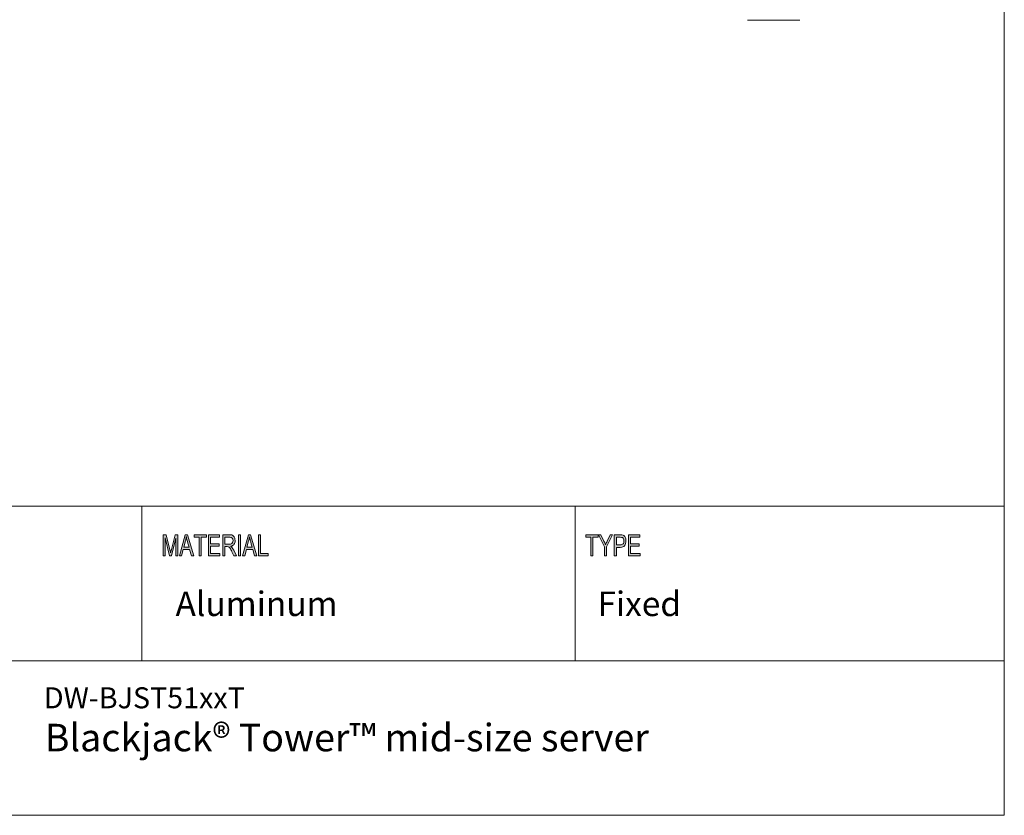
# Model space of a CAD drawing. Units: inches. Extents: x -2.3 to 13.3, y 3.1 to 13.9.
# Drawn here: x 8.7 to 13.3, y 3.1 to 6.8 of the extents above; entities that cross this region are included whole.
import ezdxf

# ---------------------------------------------------------------- set-up
doc = ezdxf.new("R2010")
doc.units = ezdxf.units.IN
doc.header["$MEASUREMENT"] = 0
doc.layers.add('Layer 1', color=7, linetype='Continuous', lineweight=0)

msp = doc.modelspace()

# ---------------------------------------------------------------- hatches: boundary and pattern name
at = {"layer": 'Layer 1', "true_color": 0x000000, "transparency": 33554687}
h = msp.add_hatch(color=18, dxfattribs=at)
h.dxf.hatch_style = 2
edge = h.paths.add_edge_path()
edge.add_spline(control_points=[(9.8767, 4.3313), (9.8767, 4.3313), (9.8321, 4.3313), (9.8321, 4.3313), (9.8321, 4.3313), (9.8321, 4.4299), (9.8321, 4.4299), (9.8321, 4.4299), (9.8415, 4.4299), (9.8415, 4.4299), (9.8415, 4.4299), (9.8415, 4.343), (9.8415, 4.343), (9.8415, 4.343), (9.8767, 4.343), (9.8767, 4.343), (9.8767, 4.343), (9.8767, 4.3313), (9.8767, 4.3313), (9.8767, 4.3313), (9.8767, 4.3313), (9.8767, 4.3313)], knot_values=[0, 0, 0, 0, 1, 1, 1, 2, 2, 2, 3, 3, 3, 4, 4, 4, 5, 5, 5, 6, 6, 6, 7, 7, 7, 7], degree=3, periodic=0)
edge = h.paths.add_edge_path()
edge.add_spline(control_points=[(9.8029, 4.3716), (9.797, 4.393), (9.7937, 4.4051), (9.793, 4.408), (9.7922, 4.4109), (9.7914, 4.4148), (9.7905, 4.4196), (9.7894, 4.413), (9.7882, 4.4068), (9.7866, 4.4012), (9.7866, 4.4012), (9.7787, 4.3716), (9.7787, 4.3716), (9.7787, 4.3716), (9.8029, 4.3716), (9.8029, 4.3716)], knot_values=[0, 0, 0, 0, 1, 1, 1, 2, 2, 2, 3, 3, 3, 4, 4, 4, 5, 5, 5, 5], degree=3, periodic=0)
edge = h.paths.add_edge_path()
edge.add_spline(control_points=[(9.8247, 4.3313), (9.8247, 4.3313), (9.8141, 4.3313), (9.8141, 4.3313), (9.8141, 4.3313), (9.8057, 4.3613), (9.8057, 4.3613), (9.8057, 4.3613), (9.776, 4.3613), (9.776, 4.3613), (9.776, 4.3613), (9.7681, 4.3313), (9.7681, 4.3313), (9.7681, 4.3313), (9.7582, 4.3313), (9.7582, 4.3313), (9.7582, 4.3313), (9.7855, 4.4299), (9.7855, 4.4299), (9.7855, 4.4299), (9.7957, 4.4299), (9.7957, 4.4299), (9.7957, 4.4299), (9.8247, 4.3313), (9.8247, 4.3313), (9.8247, 4.3313), (9.8247, 4.3313), (9.8247, 4.3313)], knot_values=[0, 0, 0, 0, 1, 1, 1, 2, 2, 2, 3, 3, 3, 4, 4, 4, 5, 5, 5, 6, 6, 6, 7, 7, 7, 8, 8, 8, 9, 9, 9, 9], degree=3, periodic=0)
edge = h.paths.add_edge_path()
edge.add_spline(control_points=[(9.7492, 4.3313), (9.7492, 4.3313), (9.7397, 4.3313), (9.7397, 4.3313), (9.7397, 4.3313), (9.7397, 4.4299), (9.7397, 4.4299), (9.7397, 4.4299), (9.7492, 4.4299), (9.7492, 4.4299), (9.7492, 4.4299), (9.7492, 4.3313), (9.7492, 4.3313), (9.7492, 4.3313), (9.7492, 4.3313), (9.7492, 4.3313)], knot_values=[0, 0, 0, 0, 1, 1, 1, 2, 2, 2, 3, 3, 3, 4, 4, 4, 5, 5, 5, 5], degree=3, periodic=0)
edge = h.paths.add_edge_path()
edge.add_spline(control_points=[(9.6761, 4.3865), (9.6761, 4.3865), (9.6963, 4.3865), (9.6963, 4.3865), (9.7004, 4.3865), (9.7037, 4.387), (9.706, 4.388), (9.7084, 4.3889), (9.7103, 4.3908), (9.7117, 4.3936), (9.7132, 4.3964), (9.7139, 4.3995), (9.7139, 4.4029), (9.7139, 4.4074), (9.7127, 4.4112), (9.7103, 4.4144), (9.708, 4.4175), (9.7041, 4.4191), (9.6986, 4.4191), (9.6986, 4.4191), (9.6761, 4.4191), (9.6761, 4.4191), (9.6761, 4.4191), (9.6761, 4.3865), (9.6761, 4.3865)], knot_values=[0, 0, 0, 0, 1, 1, 1, 2, 2, 2, 3, 3, 3, 4, 4, 4, 5, 5, 5, 6, 6, 6, 7, 7, 7, 8, 8, 8, 8], degree=3, periodic=0)
edge = h.paths.add_edge_path()
edge.add_spline(control_points=[(9.7295, 4.3313), (9.7295, 4.3313), (9.7176, 4.3313), (9.7176, 4.3313), (9.7105, 4.3468), (9.7061, 4.3563), (9.7044, 4.3599), (9.7027, 4.3634), (9.7009, 4.3664), (9.699, 4.369), (9.6971, 4.3715), (9.6953, 4.3731), (9.6936, 4.3738), (9.692, 4.3745), (9.6898, 4.3748), (9.687, 4.3748), (9.687, 4.3748), (9.6761, 4.3748), (9.6761, 4.3748), (9.6761, 4.3748), (9.6761, 4.3313), (9.6761, 4.3313), (9.6761, 4.3313), (9.6667, 4.3313), (9.6667, 4.3313), (9.6667, 4.3313), (9.6667, 4.4299), (9.6667, 4.4299), (9.6667, 4.4299), (9.6982, 4.4299), (9.6982, 4.4299), (9.7025, 4.4299), (9.7062, 4.4295), (9.7091, 4.4288), (9.712, 4.428), (9.7145, 4.4264), (9.7168, 4.424), (9.719, 4.4215), (9.7206, 4.4184), (9.7218, 4.4147), (9.723, 4.411), (9.7236, 4.4071), (9.7236, 4.4029), (9.7236, 4.3955), (9.7219, 4.3895), (9.7185, 4.385), (9.7151, 4.3804), (9.7101, 4.3776), (9.7036, 4.3764), (9.7084, 4.3732), (9.7129, 4.3672), (9.717, 4.3581), (9.717, 4.3581), (9.7295, 4.3313), (9.7295, 4.3313)], knot_values=[0, 0, 0, 0, 1, 1, 1, 2, 2, 2, 3, 3, 3, 4, 4, 4, 5, 5, 5, 6, 6, 6, 7, 7, 7, 8, 8, 8, 9, 9, 9, 10, 10, 10, 11, 11, 11, 12, 12, 12, 13, 13, 13, 14, 14, 14, 15, 15, 15, 16, 16, 16, 17, 17, 17, 18, 18, 18, 18], degree=3, periodic=0)
edge = h.paths.add_edge_path()
edge.add_spline(control_points=[(9.6534, 4.3313), (9.6534, 4.3313), (9.6002, 4.3313), (9.6002, 4.3313), (9.6002, 4.3313), (9.6002, 4.4299), (9.6002, 4.4299), (9.6002, 4.4299), (9.6518, 4.4299), (9.6518, 4.4299), (9.6518, 4.4299), (9.6518, 4.4182), (9.6518, 4.4182), (9.6518, 4.4182), (9.6097, 4.4182), (9.6097, 4.4182), (9.6097, 4.4182), (9.6097, 4.3881), (9.6097, 4.3881), (9.6097, 4.3881), (9.6491, 4.3881), (9.6491, 4.3881), (9.6491, 4.3881), (9.6491, 4.3764), (9.6491, 4.3764), (9.6491, 4.3764), (9.6097, 4.3764), (9.6097, 4.3764), (9.6097, 4.3764), (9.6097, 4.343), (9.6097, 4.343), (9.6097, 4.343), (9.6534, 4.343), (9.6534, 4.343), (9.6534, 4.343), (9.6534, 4.3313), (9.6534, 4.3313), (9.6534, 4.3313), (9.6534, 4.3313), (9.6534, 4.3313)], knot_values=[0, 0, 0, 0, 1, 1, 1, 2, 2, 2, 3, 3, 3, 4, 4, 4, 5, 5, 5, 6, 6, 6, 7, 7, 7, 8, 8, 8, 9, 9, 9, 10, 10, 10, 11, 11, 11, 12, 12, 12, 13, 13, 13, 13], degree=3, periodic=0)
edge = h.paths.add_edge_path()
edge.add_spline(control_points=[(9.5902, 4.4182), (9.5902, 4.4182), (9.5666, 4.4182), (9.5666, 4.4182), (9.5666, 4.4182), (9.5666, 4.3313), (9.5666, 4.3313), (9.5666, 4.3313), (9.5571, 4.3313), (9.5571, 4.3313), (9.5571, 4.3313), (9.5571, 4.4182), (9.5571, 4.4182), (9.5571, 4.4182), (9.5337, 4.4182), (9.5337, 4.4182), (9.5337, 4.4182), (9.5337, 4.4299), (9.5337, 4.4299), (9.5337, 4.4299), (9.5902, 4.4299), (9.5902, 4.4299), (9.5902, 4.4299), (9.5902, 4.4182), (9.5902, 4.4182), (9.5902, 4.4182), (9.5902, 4.4182), (9.5902, 4.4182)], knot_values=[0, 0, 0, 0, 1, 1, 1, 2, 2, 2, 3, 3, 3, 4, 4, 4, 5, 5, 5, 6, 6, 6, 7, 7, 7, 8, 8, 8, 9, 9, 9, 9], degree=3, periodic=0)
edge = h.paths.add_edge_path()
edge.add_spline(control_points=[(9.5098, 4.3716), (9.5039, 4.393), (9.5007, 4.4051), (9.4999, 4.408), (9.4992, 4.4109), (9.4983, 4.4148), (9.4974, 4.4196), (9.4963, 4.413), (9.4951, 4.4068), (9.4935, 4.4012), (9.4935, 4.4012), (9.4856, 4.3716), (9.4856, 4.3716), (9.4856, 4.3716), (9.5098, 4.3716), (9.5098, 4.3716)], knot_values=[0, 0, 0, 0, 1, 1, 1, 2, 2, 2, 3, 3, 3, 4, 4, 4, 5, 5, 5, 5], degree=3, periodic=0)
edge = h.paths.add_edge_path()
edge.add_spline(control_points=[(9.5316, 4.3313), (9.5316, 4.3313), (9.521, 4.3313), (9.521, 4.3313), (9.521, 4.3313), (9.5126, 4.3613), (9.5126, 4.3613), (9.5126, 4.3613), (9.4829, 4.3613), (9.4829, 4.3613), (9.4829, 4.3613), (9.475, 4.3313), (9.475, 4.3313), (9.475, 4.3313), (9.4651, 4.3313), (9.4651, 4.3313), (9.4651, 4.3313), (9.4924, 4.4299), (9.4924, 4.4299), (9.4924, 4.4299), (9.5026, 4.4299), (9.5026, 4.4299), (9.5026, 4.4299), (9.5316, 4.3313), (9.5316, 4.3313), (9.5316, 4.3313), (9.5316, 4.3313), (9.5316, 4.3313)], knot_values=[0, 0, 0, 0, 1, 1, 1, 2, 2, 2, 3, 3, 3, 4, 4, 4, 5, 5, 5, 6, 6, 6, 7, 7, 7, 8, 8, 8, 9, 9, 9, 9], degree=3, periodic=0)
edge = h.paths.add_edge_path()
edge.add_spline(control_points=[(9.4576, 4.3313), (9.4576, 4.3313), (9.4486, 4.3313), (9.4486, 4.3313), (9.4486, 4.3313), (9.4486, 4.4138), (9.4486, 4.4138), (9.4485, 4.4138), (9.4279, 4.3313), (9.4279, 4.3313), (9.4279, 4.3313), (9.4195, 4.3313), (9.4195, 4.3313), (9.4195, 4.3313), (9.3991, 4.4152), (9.3991, 4.4152), (9.3988, 4.4152), (9.3988, 4.3313), (9.3988, 4.3313), (9.3988, 4.3313), (9.3899, 4.3313), (9.3899, 4.3313), (9.3899, 4.3313), (9.3899, 4.4299), (9.3899, 4.4299), (9.3899, 4.4299), (9.4039, 4.4299), (9.4039, 4.4299), (9.4039, 4.4299), (9.4208, 4.3601), (9.4208, 4.3601), (9.4227, 4.3523), (9.4238, 4.3474), (9.4241, 4.3455), (9.4251, 4.3493), (9.4264, 4.3545), (9.428, 4.3613), (9.428, 4.3613), (9.4451, 4.4299), (9.4451, 4.4299), (9.4451, 4.4299), (9.4576, 4.4299), (9.4576, 4.4299), (9.4576, 4.4299), (9.4576, 4.3313), (9.4576, 4.3313)], knot_values=[0, 0, 0, 0, 1, 1, 1, 2, 2, 2, 3, 3, 3, 4, 4, 4, 5, 5, 5, 6, 6, 6, 7, 7, 7, 8, 8, 8, 9, 9, 9, 10, 10, 10, 11, 11, 11, 12, 12, 12, 13, 13, 13, 14, 14, 14, 15, 15, 15, 15], degree=3, periodic=0)
h = msp.add_hatch(color=18, dxfattribs=at)
h.dxf.hatch_style = 2
h.paths.add_polyline_path([(11.3758, 4.3313), (11.3758, 4.4183), (11.3525, 4.4183), (11.3525, 4.4299), (11.4088, 4.4299), (11.4088, 4.4183), (11.3852, 4.4183), (11.3852, 4.3313)])
h = msp.add_hatch(color=18, dxfattribs=at)
h.dxf.hatch_style = 2
edge = h.paths.add_edge_path()
edge.add_spline(control_points=[(11.4382, 4.3313), (11.4382, 4.3313), (11.4382, 4.3731), (11.4382, 4.3731), (11.4382, 4.3731), (11.4109, 4.4299), (11.4109, 4.4299), (11.4109, 4.4299), (11.4224, 4.4299), (11.4224, 4.4299), (11.4224, 4.4299), (11.4363, 4.4002), (11.4363, 4.4002), (11.4391, 4.3943), (11.4415, 4.3887), (11.4436, 4.3834), (11.4457, 4.3886), (11.4483, 4.3944), (11.4513, 4.4009), (11.4513, 4.4009), (11.4651, 4.4299), (11.4651, 4.4299), (11.4651, 4.4299), (11.476, 4.4299), (11.476, 4.4299), (11.476, 4.4299), (11.4476, 4.3731), (11.4476, 4.3731), (11.4476, 4.3731), (11.4476, 4.3313), (11.4476, 4.3313), (11.4476, 4.3313), (11.4382, 4.3313), (11.4382, 4.3313)], knot_values=[0, 0, 0, 0, 1, 1, 1, 2, 2, 2, 3, 3, 3, 4, 4, 4, 5, 5, 5, 6, 6, 6, 7, 7, 7, 8, 8, 8, 9, 9, 9, 10, 10, 10, 11, 11, 11, 11], degree=3, periodic=0)
h = msp.add_hatch(color=18, dxfattribs=at)
h.dxf.hatch_style = 2
edge = h.paths.add_edge_path()
edge.add_spline(control_points=[(11.4938, 4.383), (11.4938, 4.383), (11.5121, 4.383), (11.5121, 4.383), (11.5179, 4.383), (11.5222, 4.3845), (11.5248, 4.3875), (11.5275, 4.3905), (11.5289, 4.395), (11.5289, 4.401), (11.5289, 4.4049), (11.5282, 4.4082), (11.5269, 4.411), (11.5256, 4.4138), (11.524, 4.4157), (11.5221, 4.4167), (11.5202, 4.4178), (11.5168, 4.4183), (11.512, 4.4183), (11.512, 4.4183), (11.4938, 4.4183), (11.4938, 4.4183), (11.4938, 4.4183), (11.4938, 4.383), (11.4938, 4.383)], knot_values=[0, 0, 0, 0, 1, 1, 1, 2, 2, 2, 3, 3, 3, 4, 4, 4, 5, 5, 5, 6, 6, 6, 7, 7, 7, 8, 8, 8, 8], degree=3, periodic=0)
edge = h.paths.add_edge_path()
edge.add_spline(control_points=[(11.4844, 4.3313), (11.4844, 4.3313), (11.4844, 4.4299), (11.4844, 4.4299), (11.4844, 4.4299), (11.5111, 4.4299), (11.5111, 4.4299), (11.5174, 4.4299), (11.5221, 4.4293), (11.5251, 4.428), (11.5292, 4.4263), (11.5324, 4.4232), (11.5349, 4.4186), (11.5373, 4.4139), (11.5385, 4.4083), (11.5385, 4.4015), (11.5385, 4.3926), (11.5366, 4.3854), (11.5326, 4.3798), (11.5286, 4.3742), (11.5217, 4.3714), (11.512, 4.3714), (11.512, 4.3714), (11.4938, 4.3714), (11.4938, 4.3714), (11.4938, 4.3714), (11.4938, 4.3313), (11.4938, 4.3313), (11.4938, 4.3313), (11.4844, 4.3313), (11.4844, 4.3313)], knot_values=[0, 0, 0, 0, 1, 1, 1, 2, 2, 2, 3, 3, 3, 4, 4, 4, 5, 5, 5, 6, 6, 6, 7, 7, 7, 8, 8, 8, 9, 9, 9, 10, 10, 10, 10], degree=3, periodic=0)
h = msp.add_hatch(color=18, dxfattribs=at)
h.dxf.hatch_style = 2
h.paths.add_polyline_path([(11.5508, 4.3313), (11.5508, 4.4299), (11.6021, 4.4299), (11.6021, 4.4183), (11.5602, 4.4183), (11.5602, 4.3881), (11.5995, 4.3881), (11.5995, 4.3765), (11.5602, 4.3765), (11.5602, 4.3429), (11.6038, 4.3429), (11.6038, 4.3313)])

# ---------------------------------------------------------------- linework, layer by layer
at = {"layer": 'Layer 1', "color": 18, "lineweight": 18, "true_color": 0x000000}
for p, q in [((13.2951, 13.8742), (13.2951, 3.127)), ((5.9977, 4.563), (13.2938, 4.563)), ((9.291, 3.8437), (9.291, 4.563)), ((11.3025, 3.8437), (11.3025, 4.563)), ((5.9977, 3.8437), (13.2938, 3.8437)), ((-2.2951, 3.127), (13.2951, 3.127))]:
    msp.add_line(p, q, dxfattribs=at)
at = {"layer": 'Layer 1', "color": 18, "lineweight": 0, "true_color": 0x000000}
msp.add_line((12.1021, 6.8203), (12.3453, 6.8203), dxfattribs=at)
for points in [[(9.5316, 4.3313), (9.521, 4.3313), (9.5126, 4.3613), (9.4829, 4.3613), (9.475, 4.3313), (9.4651, 4.3313), (9.4924, 4.4299), (9.5026, 4.4299), (9.5316, 4.3313)], [(9.5902, 4.4182), (9.5666, 4.4182), (9.5666, 4.3313), (9.5571, 4.3313), (9.5571, 4.4182), (9.5337, 4.4182), (9.5337, 4.4299), (9.5902, 4.4299), (9.5902, 4.4182)], [(9.6534, 4.3313), (9.6002, 4.3313), (9.6002, 4.4299), (9.6518, 4.4299), (9.6518, 4.4182), (9.6097, 4.4182), (9.6097, 4.3881), (9.6491, 4.3881), (9.6491, 4.3764), (9.6097, 4.3764), (9.6097, 4.343), (9.6534, 4.343), (9.6534, 4.3313)], [(9.7492, 4.3313), (9.7397, 4.3313), (9.7397, 4.4299), (9.7492, 4.4299), (9.7492, 4.3313)], [(9.8247, 4.3313), (9.8141, 4.3313), (9.8057, 4.3613), (9.776, 4.3613), (9.7681, 4.3313), (9.7582, 4.3313), (9.7855, 4.4299), (9.7957, 4.4299), (9.8247, 4.3313)], [(9.8767, 4.3313), (9.8321, 4.3313), (9.8321, 4.4299), (9.8415, 4.4299), (9.8415, 4.343), (9.8767, 4.343), (9.8767, 4.3313)], [(11.3758, 4.3313), (11.3758, 4.4183), (11.3525, 4.4183), (11.3525, 4.4299), (11.4088, 4.4299), (11.4088, 4.4183), (11.3852, 4.4183), (11.3852, 4.3313), (11.3758, 4.3313)], [(11.5508, 4.3313), (11.5508, 4.4299), (11.6021, 4.4299), (11.6021, 4.4183), (11.5602, 4.4183), (11.5602, 4.3881), (11.5995, 4.3881), (11.5995, 4.3765), (11.5602, 4.3765), (11.5602, 4.3429), (11.6038, 4.3429), (11.6038, 4.3313), (11.5508, 4.3313)]]:
    msp.add_lwpolyline(points, dxfattribs=at)
at = {"layer": 'Layer 1'}
for points in [[(11.3758, 4.3313), (11.3758, 4.4183), (11.3525, 4.4183), (11.3525, 4.4299), (11.4088, 4.4299), (11.4088, 4.4183), (11.3852, 4.4183), (11.3852, 4.3313), (11.3758, 4.3313)], [(11.5508, 4.3313), (11.5508, 4.4299), (11.6021, 4.4299), (11.6021, 4.4183), (11.5602, 4.4183), (11.5602, 4.3881), (11.5995, 4.3881), (11.5995, 4.3765), (11.5602, 4.3765), (11.5602, 4.3429), (11.6038, 4.3429), (11.6038, 4.3313), (11.5508, 4.3313)]]:
    msp.add_lwpolyline(points, close=True, dxfattribs=at)
at = {"layer": 'Layer 1', "color": 18, "lineweight": 0, "true_color": 0x000000}
for points, knots in [([(9.4576, 4.3313), (9.4576, 4.3313), (9.4486, 4.3313), (9.4486, 4.3313), (9.4486, 4.3313), (9.4486, 4.4138), (9.4486, 4.4138), (9.4486, 4.4138), (9.4485, 4.4138), (9.4485, 4.4138), (9.4485, 4.4138), (9.4279, 4.3313), (9.4279, 4.3313), (9.4279, 4.3313), (9.4195, 4.3313), (9.4195, 4.3313), (9.4195, 4.3313), (9.3991, 4.4152), (9.3991, 4.4152), (9.3991, 4.4152), (9.3988, 4.4152), (9.3988, 4.4152), (9.3988, 4.4152), (9.3988, 4.3313), (9.3988, 4.3313), (9.3988, 4.3313), (9.3899, 4.3313), (9.3899, 4.3313), (9.3899, 4.3313), (9.3899, 4.4299), (9.3899, 4.4299), (9.3899, 4.4299), (9.4039, 4.4299), (9.4039, 4.4299), (9.4039, 4.4299), (9.4208, 4.3601), (9.4208, 4.3601), (9.4227, 4.3523), (9.4238, 4.3474), (9.4241, 4.3455), (9.4241, 4.3455), (9.4243, 4.3455), (9.4243, 4.3455), (9.4251, 4.3493), (9.4264, 4.3545), (9.428, 4.3613), (9.428, 4.3613), (9.4451, 4.4299), (9.4451, 4.4299), (9.4451, 4.4299), (9.4576, 4.4299), (9.4576, 4.4299), (9.4576, 4.4299), (9.4576, 4.3313), (9.4576, 4.3313)], [0, 0, 0, 0, 1, 1, 1, 2, 2, 2, 3, 3, 3, 4, 4, 4, 5, 5, 5, 6, 6, 6, 7, 7, 7, 8, 8, 8, 9, 9, 9, 10, 10, 10, 11, 11, 11, 12, 12, 12, 13, 13, 13, 14, 14, 14, 15, 15, 15, 16, 16, 16, 17, 17, 17, 18, 18, 18, 18]), ([(9.5098, 4.3716), (9.5039, 4.393), (9.5007, 4.4051), (9.4999, 4.408), (9.4992, 4.4109), (9.4983, 4.4148), (9.4974, 4.4196), (9.4974, 4.4196), (9.4972, 4.4196), (9.4972, 4.4196), (9.4963, 4.413), (9.4951, 4.4068), (9.4935, 4.4012), (9.4935, 4.4012), (9.4856, 4.3716), (9.4856, 4.3716), (9.4856, 4.3716), (9.5098, 4.3716), (9.5098, 4.3716)], [0, 0, 0, 0, 1, 1, 1, 2, 2, 2, 3, 3, 3, 4, 4, 4, 5, 5, 5, 6, 6, 6, 6]), ([(9.7295, 4.3313), (9.7295, 4.3313), (9.7176, 4.3313), (9.7176, 4.3313), (9.7105, 4.3468), (9.7061, 4.3563), (9.7044, 4.3599), (9.7027, 4.3634), (9.7009, 4.3664), (9.699, 4.369), (9.6971, 4.3715), (9.6953, 4.3731), (9.6936, 4.3738), (9.692, 4.3745), (9.6898, 4.3748), (9.687, 4.3748), (9.687, 4.3748), (9.6761, 4.3748), (9.6761, 4.3748), (9.6761, 4.3748), (9.6761, 4.3313), (9.6761, 4.3313), (9.6761, 4.3313), (9.6667, 4.3313), (9.6667, 4.3313), (9.6667, 4.3313), (9.6667, 4.4299), (9.6667, 4.4299), (9.6667, 4.4299), (9.6982, 4.4299), (9.6982, 4.4299), (9.7025, 4.4299), (9.7062, 4.4295), (9.7091, 4.4288), (9.712, 4.428), (9.7145, 4.4264), (9.7168, 4.424), (9.719, 4.4215), (9.7206, 4.4184), (9.7218, 4.4147), (9.723, 4.411), (9.7236, 4.4071), (9.7236, 4.4029), (9.7236, 4.3955), (9.7219, 4.3895), (9.7185, 4.385), (9.7151, 4.3804), (9.7101, 4.3776), (9.7036, 4.3764), (9.7036, 4.3764), (9.7036, 4.3761), (9.7036, 4.3761), (9.7084, 4.3732), (9.7129, 4.3672), (9.717, 4.3581), (9.717, 4.3581), (9.7295, 4.3313), (9.7295, 4.3313)], [0, 0, 0, 0, 1, 1, 1, 2, 2, 2, 3, 3, 3, 4, 4, 4, 5, 5, 5, 6, 6, 6, 7, 7, 7, 8, 8, 8, 9, 9, 9, 10, 10, 10, 11, 11, 11, 12, 12, 12, 13, 13, 13, 14, 14, 14, 15, 15, 15, 16, 16, 16, 17, 17, 17, 18, 18, 18, 19, 19, 19, 19]), ([(9.6761, 4.3865), (9.6761, 4.3865), (9.6963, 4.3865), (9.6963, 4.3865), (9.7004, 4.3865), (9.7037, 4.387), (9.706, 4.388), (9.7084, 4.3889), (9.7103, 4.3908), (9.7117, 4.3936), (9.7132, 4.3964), (9.7139, 4.3995), (9.7139, 4.4029), (9.7139, 4.4074), (9.7127, 4.4112), (9.7103, 4.4144), (9.708, 4.4175), (9.7041, 4.4191), (9.6986, 4.4191), (9.6986, 4.4191), (9.6761, 4.4191), (9.6761, 4.4191), (9.6761, 4.4191), (9.6761, 4.3865), (9.6761, 4.3865)], [0, 0, 0, 0, 1, 1, 1, 2, 2, 2, 3, 3, 3, 4, 4, 4, 5, 5, 5, 6, 6, 6, 7, 7, 7, 8, 8, 8, 8]), ([(9.8029, 4.3716), (9.797, 4.393), (9.7937, 4.4051), (9.793, 4.408), (9.7922, 4.4109), (9.7914, 4.4148), (9.7905, 4.4196), (9.7905, 4.4196), (9.7903, 4.4196), (9.7903, 4.4196), (9.7894, 4.413), (9.7882, 4.4068), (9.7866, 4.4012), (9.7866, 4.4012), (9.7787, 4.3716), (9.7787, 4.3716), (9.7787, 4.3716), (9.8029, 4.3716), (9.8029, 4.3716)], [0, 0, 0, 0, 1, 1, 1, 2, 2, 2, 3, 3, 3, 4, 4, 4, 5, 5, 5, 6, 6, 6, 6]), ([(11.4382, 4.3313), (11.4382, 4.3313), (11.4382, 4.3731), (11.4382, 4.3731), (11.4382, 4.3731), (11.4109, 4.4299), (11.4109, 4.4299), (11.4109, 4.4299), (11.4224, 4.4299), (11.4224, 4.4299), (11.4224, 4.4299), (11.4363, 4.4002), (11.4363, 4.4002), (11.4391, 4.3943), (11.4415, 4.3887), (11.4436, 4.3834), (11.4457, 4.3886), (11.4483, 4.3944), (11.4513, 4.4009), (11.4513, 4.4009), (11.4651, 4.4299), (11.4651, 4.4299), (11.4651, 4.4299), (11.476, 4.4299), (11.476, 4.4299), (11.476, 4.4299), (11.4476, 4.3731), (11.4476, 4.3731), (11.4476, 4.3731), (11.4476, 4.3313), (11.4476, 4.3313), (11.4476, 4.3313), (11.4382, 4.3313), (11.4382, 4.3313)], [0, 0, 0, 0, 1, 1, 1, 2, 2, 2, 3, 3, 3, 4, 4, 4, 5, 5, 5, 6, 6, 6, 7, 7, 7, 8, 8, 8, 9, 9, 9, 10, 10, 10, 11, 11, 11, 11]), ([(11.4844, 4.3313), (11.4844, 4.3313), (11.4844, 4.4299), (11.4844, 4.4299), (11.4844, 4.4299), (11.5111, 4.4299), (11.5111, 4.4299), (11.5174, 4.4299), (11.5221, 4.4293), (11.5251, 4.428), (11.5292, 4.4263), (11.5324, 4.4232), (11.5349, 4.4186), (11.5373, 4.4139), (11.5385, 4.4083), (11.5385, 4.4015), (11.5385, 4.3926), (11.5366, 4.3854), (11.5326, 4.3798), (11.5286, 4.3742), (11.5217, 4.3714), (11.512, 4.3714), (11.512, 4.3714), (11.4938, 4.3714), (11.4938, 4.3714), (11.4938, 4.3714), (11.4938, 4.3313), (11.4938, 4.3313), (11.4938, 4.3313), (11.4844, 4.3313), (11.4844, 4.3313)], [0, 0, 0, 0, 1, 1, 1, 2, 2, 2, 3, 3, 3, 4, 4, 4, 5, 5, 5, 6, 6, 6, 7, 7, 7, 8, 8, 8, 9, 9, 9, 10, 10, 10, 10]), ([(11.4938, 4.383), (11.4938, 4.383), (11.5121, 4.383), (11.5121, 4.383), (11.5179, 4.383), (11.5222, 4.3845), (11.5248, 4.3875), (11.5275, 4.3905), (11.5289, 4.395), (11.5289, 4.401), (11.5289, 4.4049), (11.5282, 4.4082), (11.5269, 4.411), (11.5256, 4.4138), (11.524, 4.4157), (11.5221, 4.4167), (11.5202, 4.4178), (11.5168, 4.4183), (11.512, 4.4183), (11.512, 4.4183), (11.4938, 4.4183), (11.4938, 4.4183), (11.4938, 4.4183), (11.4938, 4.383), (11.4938, 4.383)], [0, 0, 0, 0, 1, 1, 1, 2, 2, 2, 3, 3, 3, 4, 4, 4, 5, 5, 5, 6, 6, 6, 7, 7, 7, 8, 8, 8, 8])]:
    msp.add_open_spline(points, degree=3, knots=knots, dxfattribs=at)
at = {"layer": 'Layer 1'}
for points, knots in [([(9.4576, 4.3313), (9.4576, 4.3313), (9.4486, 4.3313), (9.4486, 4.3313), (9.4486, 4.3313), (9.4486, 4.4138), (9.4486, 4.4138), (9.4485, 4.4138), (9.4279, 4.3313), (9.4279, 4.3313), (9.4279, 4.3313), (9.4195, 4.3313), (9.4195, 4.3313), (9.4195, 4.3313), (9.3991, 4.4152), (9.3991, 4.4152), (9.3988, 4.4152), (9.3988, 4.3313), (9.3988, 4.3313), (9.3988, 4.3313), (9.3899, 4.3313), (9.3899, 4.3313), (9.3899, 4.3313), (9.3899, 4.4299), (9.3899, 4.4299), (9.3899, 4.4299), (9.4039, 4.4299), (9.4039, 4.4299), (9.4039, 4.4299), (9.4208, 4.3601), (9.4208, 4.3601), (9.4227, 4.3523), (9.4238, 4.3474), (9.4241, 4.3455), (9.4251, 4.3493), (9.4264, 4.3545), (9.428, 4.3613), (9.428, 4.3613), (9.4451, 4.4299), (9.4451, 4.4299), (9.4451, 4.4299), (9.4576, 4.4299), (9.4576, 4.4299), (9.4576, 4.4299), (9.4576, 4.3313), (9.4576, 4.3313)], [0, 0, 0, 0, 1, 1, 1, 2, 2, 2, 3, 3, 3, 4, 4, 4, 5, 5, 5, 6, 6, 6, 7, 7, 7, 8, 8, 8, 9, 9, 9, 10, 10, 10, 11, 11, 11, 12, 12, 12, 13, 13, 13, 14, 14, 14, 15, 15, 15, 15]), ([(9.5316, 4.3313), (9.5316, 4.3313), (9.521, 4.3313), (9.521, 4.3313), (9.521, 4.3313), (9.5126, 4.3613), (9.5126, 4.3613), (9.5126, 4.3613), (9.4829, 4.3613), (9.4829, 4.3613), (9.4829, 4.3613), (9.475, 4.3313), (9.475, 4.3313), (9.475, 4.3313), (9.4651, 4.3313), (9.4651, 4.3313), (9.4651, 4.3313), (9.4924, 4.4299), (9.4924, 4.4299), (9.4924, 4.4299), (9.5026, 4.4299), (9.5026, 4.4299), (9.5026, 4.4299), (9.5316, 4.3313), (9.5316, 4.3313), (9.5316, 4.3313), (9.5316, 4.3313), (9.5316, 4.3313)], [0, 0, 0, 0, 1, 1, 1, 2, 2, 2, 3, 3, 3, 4, 4, 4, 5, 5, 5, 6, 6, 6, 7, 7, 7, 8, 8, 8, 9, 9, 9, 9]), ([(9.5098, 4.3716), (9.5039, 4.393), (9.5007, 4.4051), (9.4999, 4.408), (9.4992, 4.4109), (9.4983, 4.4148), (9.4974, 4.4196), (9.4963, 4.413), (9.4951, 4.4068), (9.4935, 4.4012), (9.4935, 4.4012), (9.4856, 4.3716), (9.4856, 4.3716), (9.4856, 4.3716), (9.5098, 4.3716), (9.5098, 4.3716)], [0, 0, 0, 0, 1, 1, 1, 2, 2, 2, 3, 3, 3, 4, 4, 4, 5, 5, 5, 5]), ([(9.5902, 4.4182), (9.5902, 4.4182), (9.5666, 4.4182), (9.5666, 4.4182), (9.5666, 4.4182), (9.5666, 4.3313), (9.5666, 4.3313), (9.5666, 4.3313), (9.5571, 4.3313), (9.5571, 4.3313), (9.5571, 4.3313), (9.5571, 4.4182), (9.5571, 4.4182), (9.5571, 4.4182), (9.5337, 4.4182), (9.5337, 4.4182), (9.5337, 4.4182), (9.5337, 4.4299), (9.5337, 4.4299), (9.5337, 4.4299), (9.5902, 4.4299), (9.5902, 4.4299), (9.5902, 4.4299), (9.5902, 4.4182), (9.5902, 4.4182), (9.5902, 4.4182), (9.5902, 4.4182), (9.5902, 4.4182)], [0, 0, 0, 0, 1, 1, 1, 2, 2, 2, 3, 3, 3, 4, 4, 4, 5, 5, 5, 6, 6, 6, 7, 7, 7, 8, 8, 8, 9, 9, 9, 9]), ([(9.6534, 4.3313), (9.6534, 4.3313), (9.6002, 4.3313), (9.6002, 4.3313), (9.6002, 4.3313), (9.6002, 4.4299), (9.6002, 4.4299), (9.6002, 4.4299), (9.6518, 4.4299), (9.6518, 4.4299), (9.6518, 4.4299), (9.6518, 4.4182), (9.6518, 4.4182), (9.6518, 4.4182), (9.6097, 4.4182), (9.6097, 4.4182), (9.6097, 4.4182), (9.6097, 4.3881), (9.6097, 4.3881), (9.6097, 4.3881), (9.6491, 4.3881), (9.6491, 4.3881), (9.6491, 4.3881), (9.6491, 4.3764), (9.6491, 4.3764), (9.6491, 4.3764), (9.6097, 4.3764), (9.6097, 4.3764), (9.6097, 4.3764), (9.6097, 4.343), (9.6097, 4.343), (9.6097, 4.343), (9.6534, 4.343), (9.6534, 4.343), (9.6534, 4.343), (9.6534, 4.3313), (9.6534, 4.3313), (9.6534, 4.3313), (9.6534, 4.3313), (9.6534, 4.3313)], [0, 0, 0, 0, 1, 1, 1, 2, 2, 2, 3, 3, 3, 4, 4, 4, 5, 5, 5, 6, 6, 6, 7, 7, 7, 8, 8, 8, 9, 9, 9, 10, 10, 10, 11, 11, 11, 12, 12, 12, 13, 13, 13, 13]), ([(9.7295, 4.3313), (9.7295, 4.3313), (9.7176, 4.3313), (9.7176, 4.3313), (9.7105, 4.3468), (9.7061, 4.3563), (9.7044, 4.3599), (9.7027, 4.3634), (9.7009, 4.3664), (9.699, 4.369), (9.6971, 4.3715), (9.6953, 4.3731), (9.6936, 4.3738), (9.692, 4.3745), (9.6898, 4.3748), (9.687, 4.3748), (9.687, 4.3748), (9.6761, 4.3748), (9.6761, 4.3748), (9.6761, 4.3748), (9.6761, 4.3313), (9.6761, 4.3313), (9.6761, 4.3313), (9.6667, 4.3313), (9.6667, 4.3313), (9.6667, 4.3313), (9.6667, 4.4299), (9.6667, 4.4299), (9.6667, 4.4299), (9.6982, 4.4299), (9.6982, 4.4299), (9.7025, 4.4299), (9.7062, 4.4295), (9.7091, 4.4288), (9.712, 4.428), (9.7145, 4.4264), (9.7168, 4.424), (9.719, 4.4215), (9.7206, 4.4184), (9.7218, 4.4147), (9.723, 4.411), (9.7236, 4.4071), (9.7236, 4.4029), (9.7236, 4.3955), (9.7219, 4.3895), (9.7185, 4.385), (9.7151, 4.3804), (9.7101, 4.3776), (9.7036, 4.3764), (9.7084, 4.3732), (9.7129, 4.3672), (9.717, 4.3581), (9.717, 4.3581), (9.7295, 4.3313), (9.7295, 4.3313)], [0, 0, 0, 0, 1, 1, 1, 2, 2, 2, 3, 3, 3, 4, 4, 4, 5, 5, 5, 6, 6, 6, 7, 7, 7, 8, 8, 8, 9, 9, 9, 10, 10, 10, 11, 11, 11, 12, 12, 12, 13, 13, 13, 14, 14, 14, 15, 15, 15, 16, 16, 16, 17, 17, 17, 18, 18, 18, 18]), ([(9.6761, 4.3865), (9.6761, 4.3865), (9.6963, 4.3865), (9.6963, 4.3865), (9.7004, 4.3865), (9.7037, 4.387), (9.706, 4.388), (9.7084, 4.3889), (9.7103, 4.3908), (9.7117, 4.3936), (9.7132, 4.3964), (9.7139, 4.3995), (9.7139, 4.4029), (9.7139, 4.4074), (9.7127, 4.4112), (9.7103, 4.4144), (9.708, 4.4175), (9.7041, 4.4191), (9.6986, 4.4191), (9.6986, 4.4191), (9.6761, 4.4191), (9.6761, 4.4191), (9.6761, 4.4191), (9.6761, 4.3865), (9.6761, 4.3865)], [0, 0, 0, 0, 1, 1, 1, 2, 2, 2, 3, 3, 3, 4, 4, 4, 5, 5, 5, 6, 6, 6, 7, 7, 7, 8, 8, 8, 8]), ([(9.7492, 4.3313), (9.7492, 4.3313), (9.7397, 4.3313), (9.7397, 4.3313), (9.7397, 4.3313), (9.7397, 4.4299), (9.7397, 4.4299), (9.7397, 4.4299), (9.7492, 4.4299), (9.7492, 4.4299), (9.7492, 4.4299), (9.7492, 4.3313), (9.7492, 4.3313), (9.7492, 4.3313), (9.7492, 4.3313), (9.7492, 4.3313)], [0, 0, 0, 0, 1, 1, 1, 2, 2, 2, 3, 3, 3, 4, 4, 4, 5, 5, 5, 5]), ([(9.8247, 4.3313), (9.8247, 4.3313), (9.8141, 4.3313), (9.8141, 4.3313), (9.8141, 4.3313), (9.8057, 4.3613), (9.8057, 4.3613), (9.8057, 4.3613), (9.776, 4.3613), (9.776, 4.3613), (9.776, 4.3613), (9.7681, 4.3313), (9.7681, 4.3313), (9.7681, 4.3313), (9.7582, 4.3313), (9.7582, 4.3313), (9.7582, 4.3313), (9.7855, 4.4299), (9.7855, 4.4299), (9.7855, 4.4299), (9.7957, 4.4299), (9.7957, 4.4299), (9.7957, 4.4299), (9.8247, 4.3313), (9.8247, 4.3313), (9.8247, 4.3313), (9.8247, 4.3313), (9.8247, 4.3313)], [0, 0, 0, 0, 1, 1, 1, 2, 2, 2, 3, 3, 3, 4, 4, 4, 5, 5, 5, 6, 6, 6, 7, 7, 7, 8, 8, 8, 9, 9, 9, 9]), ([(9.8029, 4.3716), (9.797, 4.393), (9.7937, 4.4051), (9.793, 4.408), (9.7922, 4.4109), (9.7914, 4.4148), (9.7905, 4.4196), (9.7894, 4.413), (9.7882, 4.4068), (9.7866, 4.4012), (9.7866, 4.4012), (9.7787, 4.3716), (9.7787, 4.3716), (9.7787, 4.3716), (9.8029, 4.3716), (9.8029, 4.3716)], [0, 0, 0, 0, 1, 1, 1, 2, 2, 2, 3, 3, 3, 4, 4, 4, 5, 5, 5, 5]), ([(9.8767, 4.3313), (9.8767, 4.3313), (9.8321, 4.3313), (9.8321, 4.3313), (9.8321, 4.3313), (9.8321, 4.4299), (9.8321, 4.4299), (9.8321, 4.4299), (9.8415, 4.4299), (9.8415, 4.4299), (9.8415, 4.4299), (9.8415, 4.343), (9.8415, 4.343), (9.8415, 4.343), (9.8767, 4.343), (9.8767, 4.343), (9.8767, 4.343), (9.8767, 4.3313), (9.8767, 4.3313), (9.8767, 4.3313), (9.8767, 4.3313), (9.8767, 4.3313)], [0, 0, 0, 0, 1, 1, 1, 2, 2, 2, 3, 3, 3, 4, 4, 4, 5, 5, 5, 6, 6, 6, 7, 7, 7, 7]), ([(11.4382, 4.3313), (11.4382, 4.3313), (11.4382, 4.3731), (11.4382, 4.3731), (11.4382, 4.3731), (11.4109, 4.4299), (11.4109, 4.4299), (11.4109, 4.4299), (11.4224, 4.4299), (11.4224, 4.4299), (11.4224, 4.4299), (11.4363, 4.4002), (11.4363, 4.4002), (11.4391, 4.3943), (11.4415, 4.3887), (11.4436, 4.3834), (11.4457, 4.3886), (11.4483, 4.3944), (11.4513, 4.4009), (11.4513, 4.4009), (11.4651, 4.4299), (11.4651, 4.4299), (11.4651, 4.4299), (11.476, 4.4299), (11.476, 4.4299), (11.476, 4.4299), (11.4476, 4.3731), (11.4476, 4.3731), (11.4476, 4.3731), (11.4476, 4.3313), (11.4476, 4.3313), (11.4476, 4.3313), (11.4382, 4.3313), (11.4382, 4.3313)], [0, 0, 0, 0, 1, 1, 1, 2, 2, 2, 3, 3, 3, 4, 4, 4, 5, 5, 5, 6, 6, 6, 7, 7, 7, 8, 8, 8, 9, 9, 9, 10, 10, 10, 11, 11, 11, 11]), ([(11.4844, 4.3313), (11.4844, 4.3313), (11.4844, 4.4299), (11.4844, 4.4299), (11.4844, 4.4299), (11.5111, 4.4299), (11.5111, 4.4299), (11.5174, 4.4299), (11.5221, 4.4293), (11.5251, 4.428), (11.5292, 4.4263), (11.5324, 4.4232), (11.5349, 4.4186), (11.5373, 4.4139), (11.5385, 4.4083), (11.5385, 4.4015), (11.5385, 4.3926), (11.5366, 4.3854), (11.5326, 4.3798), (11.5286, 4.3742), (11.5217, 4.3714), (11.512, 4.3714), (11.512, 4.3714), (11.4938, 4.3714), (11.4938, 4.3714), (11.4938, 4.3714), (11.4938, 4.3313), (11.4938, 4.3313), (11.4938, 4.3313), (11.4844, 4.3313), (11.4844, 4.3313)], [0, 0, 0, 0, 1, 1, 1, 2, 2, 2, 3, 3, 3, 4, 4, 4, 5, 5, 5, 6, 6, 6, 7, 7, 7, 8, 8, 8, 9, 9, 9, 10, 10, 10, 10]), ([(11.4938, 4.383), (11.4938, 4.383), (11.5121, 4.383), (11.5121, 4.383), (11.5179, 4.383), (11.5222, 4.3845), (11.5248, 4.3875), (11.5275, 4.3905), (11.5289, 4.395), (11.5289, 4.401), (11.5289, 4.4049), (11.5282, 4.4082), (11.5269, 4.411), (11.5256, 4.4138), (11.524, 4.4157), (11.5221, 4.4167), (11.5202, 4.4178), (11.5168, 4.4183), (11.512, 4.4183), (11.512, 4.4183), (11.4938, 4.4183), (11.4938, 4.4183), (11.4938, 4.4183), (11.4938, 4.383), (11.4938, 4.383)], [0, 0, 0, 0, 1, 1, 1, 2, 2, 2, 3, 3, 3, 4, 4, 4, 5, 5, 5, 6, 6, 6, 7, 7, 7, 8, 8, 8, 8])]:
    msp.add_open_spline(points, degree=3, knots=knots, dxfattribs=at)

# ---------------------------------------------------------------- texts
at = {"layer": 'Layer 1', "char_height": 0.2, "attachment_point": 7}
for s, insert in [('\\C18;\\c0;\\FGotham Book|b0|i0|c1;\\H0.113850;\\W1.000000;Aluminum', (9.4472, 4.0523)), ('\\C18;\\c0;\\FGotham Book|b0|i0|c1;\\H0.113850;\\W1.000000;Fixed', (11.4061, 4.0523)), ('\\C18;\\c0;\\FGotham Book|b0|i0|c1;\\H0.097588;\\W1.000000;DW-BJST51xxT', (8.836, 3.6239)), ('\\C18;\\c0;\\FGotham Book|b0|i0|c1;\\H0.127833;\\W1.000000;Blackjack® Tower™ mid-size server', (8.8399, 3.4241))]:
    msp.add_mtext(s, dxfattribs=dict(at, insert=insert))

doc.saveas('drawing.dxf')
